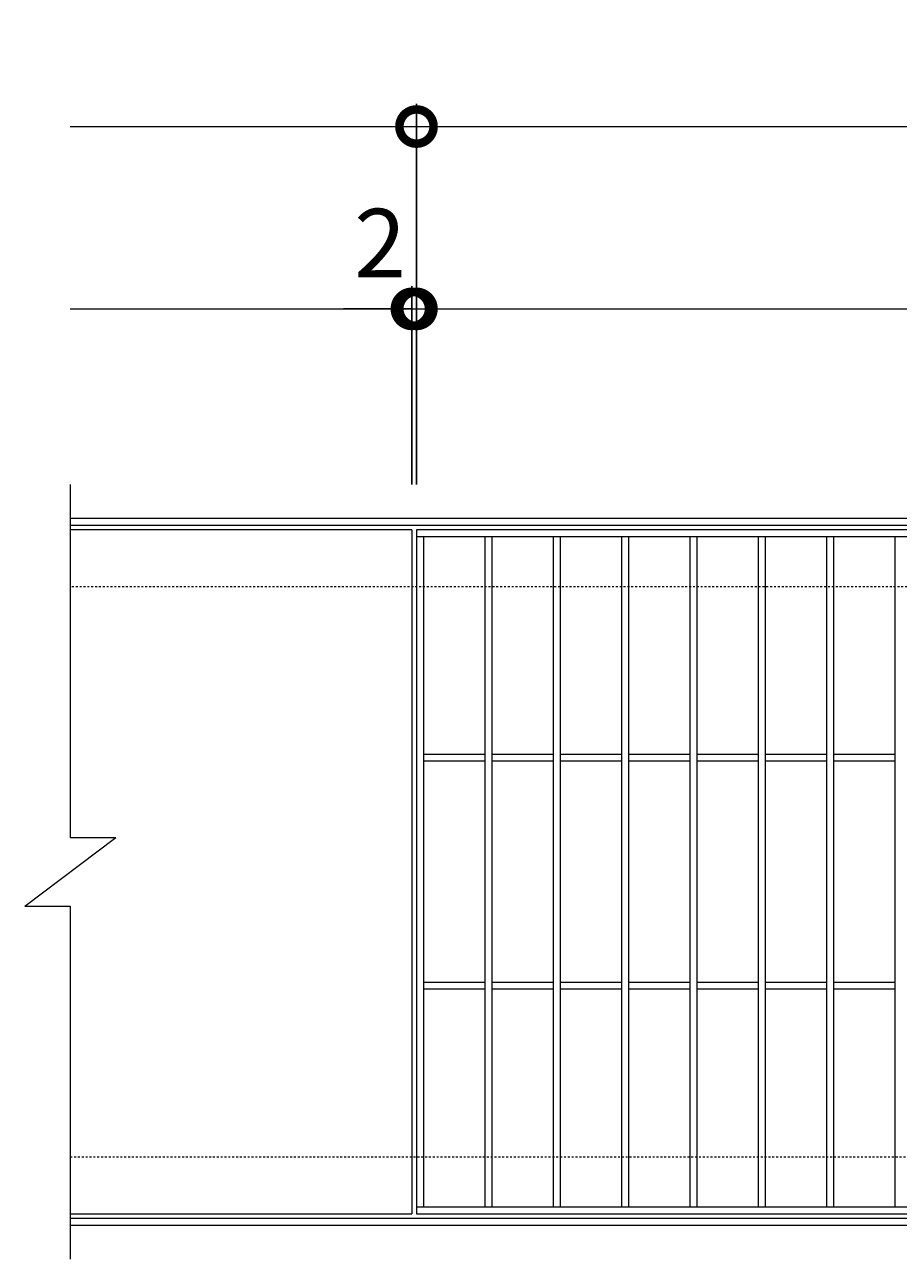
# Model space of a CAD drawing. Units: millimetres. Extents: x -787 to 550, y -71 to 1171.
# Drawn here: x -787 to -403, y 629 to 1171 of the extents above; entities that cross this region are included whole.
import ezdxf

# ---------------------------------------------------------------- set-up
doc = ezdxf.new("R2010")
doc.units = ezdxf.units.MM
doc.linetypes.add('点線（標準）', pattern=[1.693333, 0.846667, -0.846667])
for name, color, linetype in [('(K)受枠', 2, 'Continuous'), ('(K)寸法', 7, 'Continuous'), ('(K)蓋', 3, 'Continuous')]:
    doc.layers.add(name, color=color, linetype=linetype)
doc.styles.add('(K)MSゴシック', font='MS Gothic.ttf')
doc.dimstyles.new('KAD-1', dxfattribs={"dimtxt": 3, "dimasz": 3, "dimexe": 1, "dimexo": 2, "dimgap": 1, "dimtad": 1, "dimdec": 1, "dimdsep": 46, "dimtxsty": '(K)MSゴシック', "dimblk": 'DOTSMALL', "dimcen": 0, "dimclrd": 7, "dimclre": 256, "dimclrt": 2, "dimadec": 1, "dimazin": 0, "dimtfac": 1, "dimtdec": 1, "dimtmove": 0, "dimatfit": 3, "dimldrblk": 'DOTSMALL', "dimfxl": 1, "dimtfill": 1, "dimlwd": 9, "dimlwe": -1, "dimarcsym": 0})

# ---------------------------------------------------------------- blocks, each defined once
blk = doc.blocks.new('_DotSmall')
at = {"color": 0, "linetype": 'ByBlock', "const_width": 0.5}
blk.add_lwpolyline([(-0.0625, 0, 1), (0.0625, 0, 1)], format="xyb", close=True, dxfattribs=at)
blk = doc.blocks.new('*D3')
at = {"layer": '(K)寸法', "transparency": 16777216}
for p, q in [((-614.88, 969.45), (-614.88, 1136.45)), ((380.12, 969.45), (380.12, 1136.45))]:
    blk.add_line(p, q, dxfattribs=at)
at = {"layer": '(K)寸法', "color": 7, "lineweight": 9, "transparency": 16777216}
blk.add_line((-614.88, 1126.45), (380.12, 1126.45), dxfattribs=at)
at = {"layer": 'Defpoints', "color": 0, "transparency": 16777216}
for p in [(380.12, 1126.45), (-614.88, 949.45), (380.12, 949.45)]:
    blk.add_point(p, dxfattribs=at)
at = {"layer": '(K)寸法', "color": 7, "lineweight": 9, "transparency": 16777216, "xscale": 30, "yscale": 30, "zscale": 30, "rotation": 180}
blk.add_blockref('_DotSmall', (-614.88, 1126.45), dxfattribs=at)
at = {"layer": '(K)寸法', "color": 7, "lineweight": 9, "transparency": 16777216, "xscale": 30, "yscale": 30, "zscale": 30}
blk.add_blockref('_DotSmall', (380.12, 1126.45), dxfattribs=at)
at = {"layer": '(K)寸法', "color": 2, "lineweight": 9, "transparency": 16777216, "insert": (-117.38, 1151.45), "char_height": 30, "attachment_point": 5, "style": '(K)MSゴシック', "bg_fill": 3, "box_fill_scale": 1.1, "bg_fill_color": 256, "bg_fill_true_color": 13158600, "bg_fill_transparency": 0}
blk.add_mtext('995', dxfattribs=at)
blk = doc.blocks.new('*D4')
at = {"layer": '(K)寸法', "transparency": 16777216}
for p, q in [((-614.92, 1066.45), (-614.92, 1056.45)), ((-616.88, 969.45), (-616.88, 1056.45))]:
    blk.add_line(p, q, dxfattribs=at)
at = {"layer": '(K)寸法', "color": 7, "lineweight": 9, "transparency": 16777216}
for p, q in [((-616.88, 1046.45), (-646.88, 1046.45)), ((-616.88, 1046.45), (-614.92, 1046.45)), ((-614.92, 1046.45), (-584.92, 1046.45))]:
    blk.add_line(p, q, dxfattribs=at)
at = {"layer": 'Defpoints', "color": 0, "transparency": 16777216}
for p in [(-614.92, 1046.45), (-614.92, 1046.45), (-616.88, 949.45)]:
    blk.add_point(p, dxfattribs=at)
at = {"layer": '(K)寸法', "color": 7, "lineweight": 9, "transparency": 16777216, "xscale": 30, "yscale": 30, "zscale": 30}
blk.add_blockref('_DotSmall', (-616.88, 1046.45), dxfattribs=at)
at = {"layer": '(K)寸法', "color": 7, "lineweight": 9, "transparency": 16777216, "xscale": 30, "yscale": 30, "zscale": 30, "rotation": 180}
blk.add_blockref('_DotSmall', (-614.92, 1046.45), dxfattribs=at)
at = {"layer": '(K)寸法', "color": 2, "lineweight": 9, "transparency": 16777216, "insert": (-630.88, 1071.45), "char_height": 30, "attachment_point": 5, "style": '(K)MSゴシック', "bg_fill": 3, "box_fill_scale": 1.1, "bg_fill_color": 256, "bg_fill_true_color": 13158600, "bg_fill_transparency": 0}
blk.add_mtext('2', dxfattribs=at)
blk = doc.blocks.new('*D5')
at = {"layer": '(K)寸法', "transparency": 16777216}
for p, q in [((-614.92, 1066.45), (-614.92, 1056.45)), ((378.12, 1066.45), (378.12, 1056.45))]:
    blk.add_line(p, q, dxfattribs=at)
at = {"layer": '(K)寸法', "color": 7, "lineweight": 9, "transparency": 16777216}
blk.add_line((-614.92, 1046.45), (378.12, 1046.45), dxfattribs=at)
at = {"layer": 'Defpoints', "color": 0, "transparency": 16777216}
for p in [(-614.92, 1046.45), (378.12, 1046.45), (378.12, 1046.45)]:
    blk.add_point(p, dxfattribs=at)
at = {"layer": '(K)寸法', "color": 7, "lineweight": 9, "transparency": 16777216, "xscale": 30, "yscale": 30, "zscale": 30, "rotation": 180}
blk.add_blockref('_DotSmall', (-614.92, 1046.45), dxfattribs=at)
at = {"layer": '(K)寸法', "color": 7, "lineweight": 9, "transparency": 16777216, "xscale": 30, "yscale": 30, "zscale": 30}
blk.add_blockref('_DotSmall', (378.12, 1046.45), dxfattribs=at)
at = {"layer": '(K)寸法', "color": 2, "lineweight": 9, "transparency": 16777216, "insert": (-118.4, 1071.45), "char_height": 30, "attachment_point": 5, "style": '(K)MSゴシック', "bg_fill": 3, "box_fill_scale": 1.1, "bg_fill_color": 256, "bg_fill_true_color": 13158600, "bg_fill_transparency": 0}
blk.add_mtext('993', dxfattribs=at)

msp = doc.modelspace()

# ---------------------------------------------------------------- linework, layer by layer
at = {"layer": '(K)受枠', "color": 2, "linetype": 'Continuous', "lineweight": 9}
for p, q in [((530.12, 954.45), (-766.88, 954.45)), ((530.12, 951.45), (-766.88, 951.45)), ((-766.88, 647.45), (530.12, 647.45)), ((-766.88, 644.45), (530.12, 644.45))]:
    msp.add_line(p, q, dxfattribs=at)
at = {"layer": '(K)受枠', "color": 2, "linetype": '点線（標準）', "lineweight": 9}
for p, q in [((530.12, 924.45), (-766.88, 924.45)), ((-766.88, 674.45), (530.12, 674.45))]:
    msp.add_line(p, q, dxfattribs=at)
at = {"layer": '(K)寸法', "color": 7, "lineweight": 9}
msp.add_line((-766.88, 1126.45), (-614.88, 1126.45), dxfattribs=at)
at = {"layer": '(K)蓋', "color": 3, "linetype": 'Continuous', "lineweight": 9}
for p, q in [((-766.88, 969.45), (-766.88, 814.45)), ((378.12, 946.45), (-614.88, 946.45)), ((-611.88, 946.45), (-611.88, 652.45)), ((-584.88, 946.45), (-584.88, 652.45)), ((-581.88, 946.45), (-581.88, 652.45)), ((-554.88, 946.45), (-554.88, 652.45)), ((-551.88, 946.45), (-551.88, 652.45)), ((-524.88, 946.45), (-524.88, 652.45)), ((-521.88, 946.45), (-521.88, 652.45)), ((-494.88, 946.45), (-494.88, 652.45)), ((-491.88, 946.45), (-491.88, 652.45)), ((-464.88, 946.45), (-464.88, 652.45)), ((-461.88, 946.45), (-461.88, 652.45)), ((-434.88, 946.45), (-434.88, 652.45)), ((-431.88, 946.45), (-431.88, 652.45)), ((-404.88, 946.45), (-404.88, 652.45)), ((-584.88, 850.95), (-611.88, 850.95)), ((-554.88, 850.95), (-581.88, 850.95)), ((-524.88, 850.95), (-551.88, 850.95)), ((-494.88, 850.95), (-521.88, 850.95)), ((-464.88, 850.95), (-491.88, 850.95)), ((-434.88, 850.95), (-461.88, 850.95)), ((-404.88, 850.95), (-431.88, 850.95)), ((-584.88, 847.95), (-611.88, 847.95)), ((-554.88, 847.95), (-581.88, 847.95)), ((-524.88, 847.95), (-551.88, 847.95)), ((-494.88, 847.95), (-521.88, 847.95)), ((-464.88, 847.95), (-491.88, 847.95)), ((-434.88, 847.95), (-461.88, 847.95)), ((-404.88, 847.95), (-431.88, 847.95)), ((-786.88, 784.45), (-746.88, 814.45)), ((-766.88, 814.45), (-746.88, 814.45)), ((-786.88, 784.45), (-766.88, 784.45)), ((-766.88, 784.45), (-766.88, 629.45)), ((-584.88, 750.95), (-611.88, 750.95)), ((-584.88, 747.95), (-611.88, 747.95)), ((-554.88, 750.95), (-581.88, 750.95)), ((-554.88, 747.95), (-581.88, 747.95)), ((-524.88, 750.95), (-551.88, 750.95)), ((-524.88, 747.95), (-551.88, 747.95)), ((-494.88, 750.95), (-521.88, 750.95)), ((-494.88, 747.95), (-521.88, 747.95)), ((-464.88, 750.95), (-491.88, 750.95)), ((-464.88, 747.95), (-491.88, 747.95)), ((-434.88, 750.95), (-461.88, 750.95)), ((-434.88, 747.95), (-461.88, 747.95)), ((-404.88, 750.95), (-431.88, 750.95)), ((-404.88, 747.95), (-431.88, 747.95)), ((-614.88, 652.45), (378.12, 652.45)), ((-766.88, 649.45), (-616.88, 649.45)), ((-614.88, 649.45), (378.12, 649.45))]:
    msp.add_line(p, q, dxfattribs=at)

# ---------------------------------------------------------------- next in the draw order: dimensions: what is measured, and where the dimension line sits
at = {"layer": '(K)寸法', "lineweight": 9}
dim = msp.add_linear_dim(base=(380.12, 1126.45), p1=(-614.88, 949.45), p2=(380.12, 949.45), dimstyle='KAD-1', dxfattribs=at)
dim.commit()
dim.dimension.update_dxf_attribs({"geometry": '*D3', "text_midpoint": (-117.38, 1151.45)})

# ---------------------------------------------------------------- next in the draw order: linework, layer by layer
at = {"layer": '(K)寸法', "color": 7, "lineweight": 9}
msp.add_line((-766.88, 1046.45), (-616.88, 1046.45), dxfattribs=at)

# ---------------------------------------------------------------- next in the draw order: dimensions: what is measured, and where the dimension line sits
at = {"layer": '(K)寸法', "lineweight": 9}
dim = msp.add_linear_dim(base=(-614.92, 1046.45), p1=(-616.88, 949.45), p2=(-614.92, 1046.45), dimstyle='KAD-1', override={"dimtmove": 1}, dxfattribs=at)
dim.commit()
dim.dimension.update_dxf_attribs({"geometry": '*D4', "text_midpoint": (-630.88, 1046.45), "dimtype": 160})

# ---------------------------------------------------------------- next in the draw order: linework, layer by layer
at = {"layer": '(K)蓋', "color": 3, "linetype": 'Continuous', "lineweight": 9}
for p, q in [((-616.88, 949.45), (-766.88, 949.45)), ((-616.88, 949.45), (-616.88, 649.45)), ((378.12, 949.45), (-614.88, 949.45)), ((-614.88, 949.45), (-614.88, 649.45))]:
    msp.add_line(p, q, dxfattribs=at)

# ---------------------------------------------------------------- next in the draw order: dimensions: what is measured, and where the dimension line sits
at = {"layer": '(K)寸法', "lineweight": 9}
dim = msp.add_linear_dim(base=(378.12, 1046.45), p1=(-614.92, 1046.45), p2=(378.12, 1046.45), dimstyle='KAD-1', dxfattribs=at)
dim.commit()
dim.dimension.update_dxf_attribs({"geometry": '*D5', "text_midpoint": (-118.4, 1071.45)})

doc.saveas('drawing.dxf')
